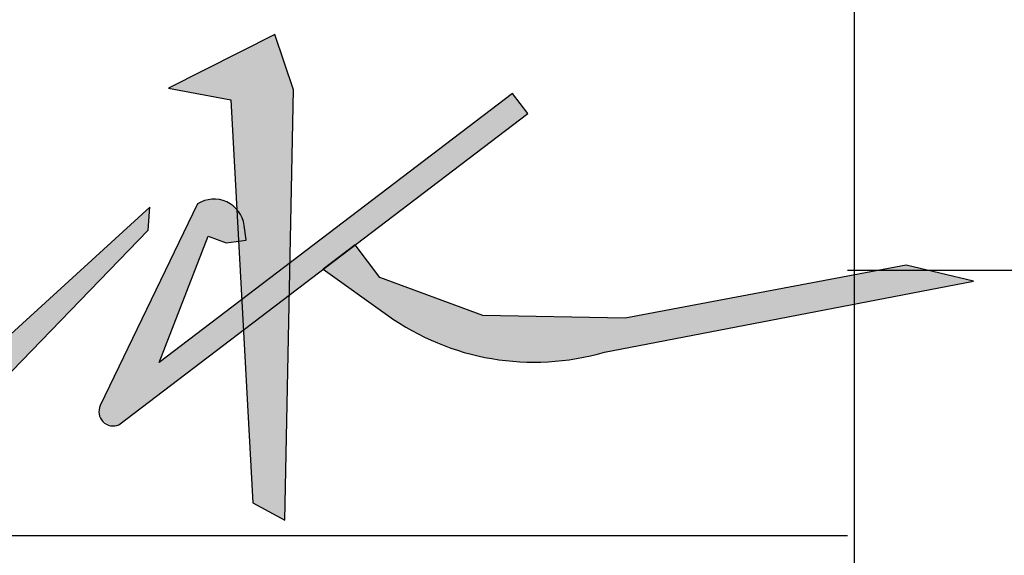
# Model space of a CAD drawing. Extents: x -671115 to 599985, y -338553 to -203117.
# Drawn here: x -91705 to -90726, y -310268 to -309735 of the extents above; entities that cross this region are included whole.
import ezdxf

# ---------------------------------------------------------------- set-up
doc = ezdxf.new("R2010")
doc.units = 0
doc.header["$LTSCALE"] = 1000
doc.header["$MEASUREMENT"] = 0
doc.layers.add('图框外框__细线', color=7, linetype='Continuous')

# ---------------------------------------------------------------- blocks, each defined once
blk = doc.blocks.new('dreer')
h = blk.add_hatch(color=256)
h.dxf.hatch_style = 1
h.paths.add_polyline_path([(8082.752089203859, 15514.04200489485), (8160.593257236789, 15499.56899766823), (8187.747182658059, 14998.44115462164), (8227.572883381654, 14976.7316437817), (8238.43442526969, 15512.23291116692), (8214.901108079357, 15580.97963114261)])
h = blk.add_hatch(color=256)
h.dxf.hatch_style = 1
h.paths.add_polyline_path([(8234.064269594015, 15296.77327135536), (8233.255899764827, 15256.91861052463), (8529.4906031485, 15482.50497027791), (8510.577367479385, 15507.34138664898)])
h = blk.add_hatch(color=256)
h.dxf.hatch_style = 1
h.paths.add_polyline_path([(8132.266681783891, 15330.16432326254), (8154.617002819302, 15321.51887860013), (8170.120925519983, 15323.73512532945), (8167.99125150765, 15363.0384278036, 0.3708486374635897), (8118.917306222167, 15370.1715948173), (7998.134777174249, 15119.3357590355, 0.6283422671215725), (8021.259300051199, 15095.48059984182), (8176.099851203958, 15213.39357856364), (8174.057913774303, 15251.07769545959), (8071.450164337654, 15172.94063584605)])
h = blk.add_hatch(color=256)
h.dxf.hatch_style = 1
h.paths.add_polyline_path([(7815.649509925893, 15169.92961206509, 0.2525393592233479), (7841.15719520353, 15242.69969627139, 0.1543618081619897), (7808.992676044174, 15306.98838664547, 0.7136531855148717), (7750.405030971636, 15279.47304180481, -0.5324234054882128), (7747.113480645316, 15254.55508920875), (7804.357364252792, 15266.90099835855), (7816.215934402368, 15239.73492672586), (7798.108509773534, 15200.25275760842), (7778.07977046948, 15156.58127540588, 0.6476748353821408), (7827.738673872431, 15099.90220689693), (8057.446434440149, 15337.4034009074), (8059.724426965055, 15366.08190913127), (7828.706431838946, 15155.59884428982, -1)])
h = blk.add_hatch(color=256)
h.dxf.hatch_style = 1
edge = h.paths.add_edge_path()
edge.add_line((8275.37495159985, 15288.99278505987), (8355.335458674555, 15231.67885146531))
edge.add_arc((8537.132993975438, 15485.31042403234), 312.056594937999, 234.3678779583809, 286.3138539521651)
edge.add_line((8624.789310419525, 15185.81803910118), (9083.684470754728, 15274.01188923197))
edge.add_line((9083.684470754728, 15274.01188923197), (9000.142099704302, 15294.00246179919))
edge.add_line((9000.142099704302, 15294.00246179919), (8650.675704804598, 15228.15107686782))
edge.add_line((8650.675704804598, 15228.15107686782), (8473.745962607267, 15231.26179400254))
edge.add_line((8473.745962607267, 15231.26179400254), (8345.797867376881, 15278.56560845665))
edge.add_line((8345.797867376881, 15278.56560845665), (8314.923313002631, 15319.1093473031))
edge.add_line((8314.923313002631, 15319.1093473031), (8275.37495159985, 15288.99278505987))
blk.add_lwpolyline([(8082.752089203859, 15514.04200489485), (8160.593257236789, 15499.56899766823), (8187.747182658059, 14998.44115462164), (8227.572883381654, 14976.7316437817), (8238.43442526969, 15512.23291116692), (8214.901108079357, 15580.97963114261), (8082.752089203859, 15514.04200489485)])
for points in [[(8179.533824755548, 15325.39017041053), (8176.951675686811, 15343.45379077999, 0.5445892871409573), (8118.917306222167, 15370.1715948173), (7998.134777174278, 15119.33575903556, 0.697878946485903), (8021.259300051199, 15095.48059984182), (8529.4906031485, 15482.50497027791), (8510.577367479385, 15507.34138664898), (8071.450164337654, 15172.94063584605), (8132.266681783891, 15330.16432326254), (8154.617002819302, 15321.51887860013), (8179.577180334816, 15325.08687315543)], [(7747.113480645316, 15254.55508920875), (7804.357364252792, 15266.90099835855), (7816.215934402368, 15239.73492672586), (7798.108509773534, 15200.25275760842), (7778.07977046948, 15156.58127540588, 0.6476748353821405), (7827.738673872431, 15099.90220689693), (8057.446434440149, 15337.4034009074), (8059.724426965055, 15366.08190913127), (7828.706431838946, 15155.59884428982, -0.9999999999999984), (7815.649509925893, 15169.92961206509, 0.2525393592233553), (7841.15719520353, 15242.6996962714, 0.1543618081619844), (7808.992676044174, 15306.98838664547, 0.7136531855148959), (7750.405030971636, 15279.47304180481, 0.124739988848708)]]:
    blk.add_lwpolyline(points, format="xyb")
blk.add_lwpolyline([(8275.37495159985, 15288.99278505987), (8355.335458674555, 15231.67885146531, 0.2306199163081639), (8624.789310419525, 15185.81803910118), (9083.684470754728, 15274.01188923197), (9000.142099704302, 15294.00246179919), (8650.675704804598, 15228.15107686782), (8473.745962607267, 15231.26179400254), (8345.797867376881, 15278.56560845665), (8314.923313002631, 15319.1093473031)], format="xyb", close=True)
blk = doc.blocks.new('暖通')
at = {"layer": '图框外框__细线'}
for p, q in [((1542492.710755548, 870388.8003547232), (1542492.710755548, 868244.8003547234)), ((1542486.039029552, 869086.2072341207), (1543944.372362886, 869086.2072341208)), ((1533319.372362884, 868822.2072341109), (1542486.039029552, 868822.2072341109))]:
    blk.add_line(p, q, dxfattribs=at)
at = {"xscale": 0.8, "yscale": 0.8, "zscale": 0.8}
blk.add_blockref('dreer', (1535344.527246654, 856856.1387774989), dxfattribs=at)

msp = doc.modelspace()

# ---------------------------------------------------------------- block references
at = {"color": 1}
msp.add_blockref('暖通', (-1633368.062259145, -1179070.456195528), dxfattribs=at)

doc.saveas('drawing.dxf')
